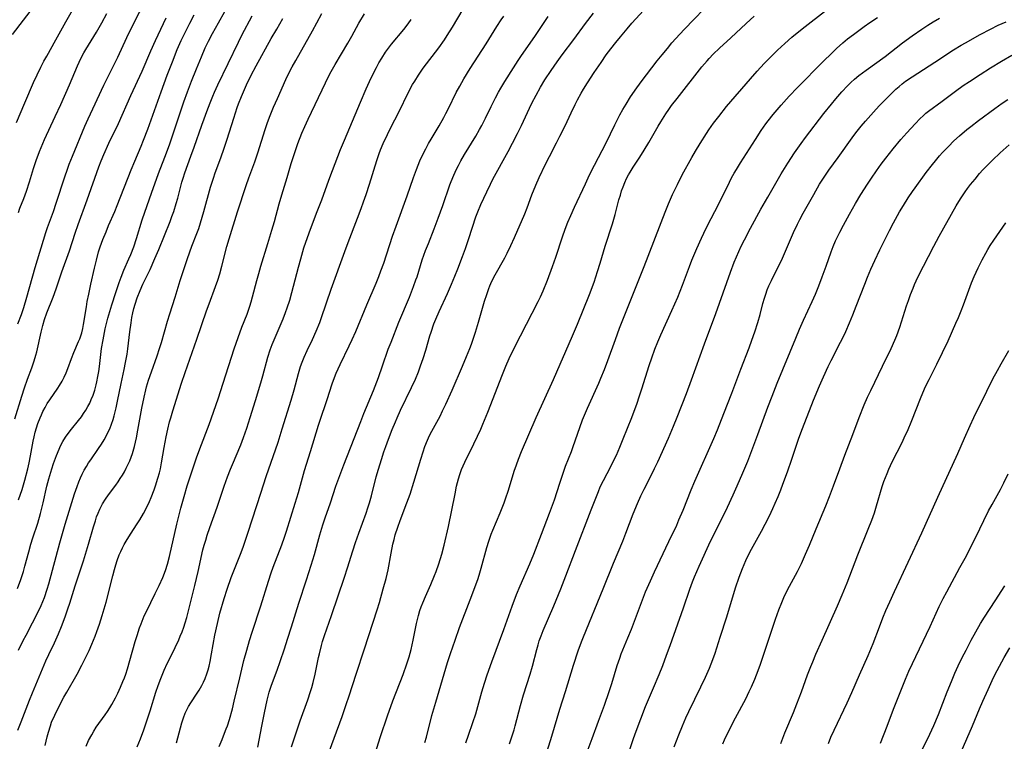
# Model space of a CAD drawing. Units: inches. Extents: x 2032201 to 2037197, y 274058 to 278153.
# Drawn here: x 2035840 to 2036013, y 274349 to 274476 of the extents above; entities that cross this region are included whole.
import ezdxf

# ---------------------------------------------------------------- set-up
doc = ezdxf.new("R2010")
doc.units = ezdxf.units.IN
doc.header["$MEASUREMENT"] = 0
doc.layers.add('c_30_T11S_R18E', color=153, linetype='Continuous')

msp = doc.modelspace()

# ---------------------------------------------------------------- linework, layer by layer
at = {"layer": 'c_30_T11S_R18E'}
for points, elevation in [([(2035839.89, 274457.81), (2035841.35, 274461.25), (2035842.89, 274464.8), (2035843.49, 274466.13), (2035844.14, 274467.5), (2035844.67, 274468.52), (2035845.17, 274469.43), (2035846.8, 274472.25), (2035848.53, 274475.4), (2035850.58, 274478.95)], 888), ([(2035840.13, 274422.53), (2035840.74, 274424.19), (2035841.15, 274425.4), (2035841.71, 274427.2), (2035843.18, 274432.44), (2035845.01, 274438.53), (2035845.31, 274439.41), (2035846.35, 274442.23), (2035846.85, 274443.65), (2035848.34, 274448.3), (2035848.81, 274449.65), (2035849.13, 274450.5), (2035849.67, 274451.87), (2035851.87, 274457.13), (2035852.44, 274458.41), (2035853.25, 274460.18), (2035855.18, 274464.31), (2035855.82, 274465.6), (2035857.64, 274469.23), (2035859.22, 274472.65), (2035860.1, 274474.48), (2035862.78, 274479.79)], 892), ([(2035902.06, 274345.33), (2035903.64, 274350.33), (2035904.84, 274353.94), (2035905.8, 274356.58), (2035907.56, 274361.17), (2035908.25, 274363.07), (2035908.62, 274364.24), (2035908.97, 274365.55), (2035909.33, 274367.19), (2035909.91, 274370.11), (2035910.26, 274371.49), (2035910.53, 274372.4), (2035910.75, 274373.04), (2035911.02, 274373.73), (2035911.5, 274374.85), (2035912.43, 274376.93), (2035913.08, 274378.48), (2035913.37, 274379.23), (2035913.84, 274380.57), (2035914.34, 274382.21), (2035914.76, 274383.84), (2035915.5, 274387.07), (2035916.11, 274389.96), (2035916.66, 274392.78), (2035916.94, 274394.12), (2035917.27, 274395.43), (2035917.51, 274396.21), (2035917.8, 274397.04), (2035918.07, 274397.68), (2035918.36, 274398.32), (2035919.97, 274401.54), (2035920.61, 274402.87), (2035921.17, 274404.09), (2035921.55, 274404.98), (2035922.42, 274407.1), (2035925, 274413.71), (2035925.58, 274415.12), (2035926.17, 274416.46), (2035926.97, 274418.15), (2035928.12, 274420.47), (2035931.22, 274426.48), (2035931.6, 274427.25), (2035932.07, 274428.3), (2035932.84, 274430.19), (2035933.74, 274432.61), (2035934.3, 274434.23), (2035935.48, 274437.78), (2035935.94, 274439.1), (2035936.43, 274440.36), (2035936.94, 274441.54), (2035937.59, 274442.99), (2035939.49, 274447.08), (2035940.23, 274448.65), (2035941.08, 274450.35), (2035943.11, 274454.25), (2035944.64, 274457.39), (2035945.51, 274459.12), (2035946.03, 274460.07), (2035946.6, 274461.02), (2035947.4, 274462.27), (2035948.5, 274463.88), (2035949.4, 274465.13), (2035950.17, 274466.16), (2035952.06, 274468.57), (2035952.92, 274469.66), (2035953.84, 274470.77), (2035954.64, 274471.72), (2035955.35, 274472.51), (2035956.78, 274474.06), (2035961.96, 274479.5)], 920), ([(2035839.17, 274473.21), (2035843.02, 274478.2)], 886), ([(2035840.09, 274376.23), (2035840.67, 274377.83), (2035841.1, 274379.2), (2035841.36, 274380.12), (2035842.03, 274382.62), (2035842.41, 274383.96), (2035842.75, 274385.09), (2035843.61, 274387.66), (2035844.1, 274389.35), (2035844.56, 274391.21), (2035845.2, 274394.14), (2035845.54, 274395.44), (2035846.06, 274397.17), (2035846.36, 274398.09), (2035846.88, 274399.51), (2035847.34, 274400.64), (2035847.6, 274401.18), (2035848.02, 274401.97), (2035848.49, 274402.72), (2035849.12, 274403.61), (2035849.53, 274404.13), (2035850.76, 274405.66), (2035851.24, 274406.29), (2035851.64, 274406.86), (2035852.03, 274407.46), (2035852.38, 274408.08), (2035852.7, 274408.68), (2035852.98, 274409.3), (2035853.3, 274410.09), (2035853.6, 274410.96), (2035853.84, 274411.86), (2035853.98, 274412.43), (2035854.15, 274413.31), (2035854.3, 274414.2), (2035854.42, 274415.07), (2035854.79, 274418.25), (2035855.04, 274419.73), (2035855.43, 274421.67), (2035855.88, 274423.52), (2035856.2, 274424.69), (2035856.56, 274425.9), (2035857.25, 274428.05), (2035857.85, 274429.81), (2035858.2, 274430.74), (2035858.7, 274431.95), (2035859.58, 274433.94), (2035859.89, 274434.69), (2035860.4, 274436.05), (2035860.88, 274437.5), (2035861.89, 274440.75), (2035862.34, 274442.11), (2035863.54, 274445.4), (2035864.77, 274448.85), (2035865.84, 274451.7), (2035866.65, 274453.9), (2035867.79, 274457.18), (2035869.2, 274461.41), (2035869.8, 274463.13), (2035870.53, 274465.05), (2035871.39, 274467.19), (2035872.26, 274469.28), (2035872.93, 274470.85), (2035873.51, 274472.05), (2035874.22, 274473.36), (2035875.27, 274475.22), (2035876.37, 274477.21)], 898), ([(2035867.91, 274349.2), (2035868.86, 274352.73), (2035869.12, 274353.58), (2035869.42, 274354.4), (2035869.74, 274355.13), (2035870, 274355.6), (2035870.38, 274356.24), (2035871.53, 274357.9), (2035871.87, 274358.44), (2035872.33, 274359.23), (2035872.64, 274359.84), (2035872.91, 274360.46), (2035873.23, 274361.31), (2035873.43, 274361.97), (2035873.6, 274362.63), (2035873.79, 274363.48), (2035874.05, 274364.8), (2035874.61, 274368.06), (2035875.05, 274370.12), (2035875.5, 274371.91), (2035876.25, 274374.46), (2035876.79, 274376.14), (2035877.48, 274378.13), (2035878.04, 274379.6), (2035879.09, 274382.22), (2035879.56, 274383.47), (2035879.92, 274384.5), (2035880.45, 274386.11), (2035882.65, 274392.94), (2035883.61, 274395.83), (2035885.69, 274401.85), (2035886.42, 274404.15), (2035887.97, 274409.19), (2035888.49, 274411), (2035889.25, 274413.85), (2035889.62, 274415.06), (2035889.89, 274415.86), (2035890.24, 274416.74), (2035890.76, 274417.91), (2035891.69, 274419.81), (2035892.37, 274421.27), (2035892.97, 274422.77), (2035893.31, 274423.69), (2035894.99, 274428.61), (2035897.37, 274435.23), (2035897.94, 274436.77), (2035899.61, 274441.05), (2035900.24, 274442.73), (2035900.66, 274443.88), (2035901.11, 274445.19), (2035901.7, 274447), (2035902.96, 274451.12), (2035903.4, 274452.39), (2035903.64, 274453.02), (2035904.08, 274454.1), (2035904.82, 274455.71), (2035905.42, 274456.92), (2035906.81, 274459.62), (2035908.51, 274463.1), (2035909.23, 274464.42), (2035909.6, 274465.05), (2035910.26, 274466.08), (2035911.11, 274467.3), (2035913.8, 274470.85), (2035914.81, 274472.27), (2035915.29, 274473), (2035916.23, 274474.49), (2035918.07, 274477.61)], 910), ([(2035893.26, 274344.04), (2035895.52, 274350.04), (2035896.88, 274353.8), (2035897.62, 274355.92), (2035898.14, 274357.44), (2035899.37, 274361.25), (2035900.84, 274365.65), (2035903.04, 274372.5), (2035903.43, 274373.78), (2035904.11, 274376.17), (2035904.58, 274377.95), (2035904.93, 274379.47), (2035905.48, 274382.43), (2035905.79, 274384.01), (2035905.98, 274384.79), (2035906.21, 274385.64), (2035906.64, 274386.99), (2035907.03, 274388.11), (2035908.25, 274391.21), (2035908.79, 274392.73), (2035909.47, 274394.86), (2035910.65, 274398.85), (2035911.06, 274400.12), (2035911.4, 274401.09), (2035911.84, 274402.18), (2035912.22, 274403.01), (2035912.61, 274403.79), (2035914.04, 274406.42), (2035914.49, 274407.31), (2035915.06, 274408.51), (2035916.16, 274410.94), (2035917.99, 274415.17), (2035918.69, 274416.84), (2035919.23, 274418.21), (2035919.52, 274419.01), (2035920.24, 274421.11), (2035920.77, 274422.83), (2035921.83, 274426.51), (2035922.21, 274427.68), (2035922.59, 274428.72), (2035922.77, 274429.18), (2035923.13, 274430.01), (2035923.68, 274431.11), (2035925.38, 274434.12), (2035925.82, 274434.95), (2035926.46, 274436.25), (2035927.1, 274437.68), (2035928.87, 274441.83), (2035929.29, 274442.88), (2035930.13, 274445.12), (2035930.82, 274446.82), (2035931.4, 274448.14), (2035932.5, 274450.48), (2035933.19, 274451.86), (2035934.44, 274454.22), (2035935.03, 274455.38), (2035935.93, 274457.23), (2035936.98, 274459.5), (2035937.68, 274460.95), (2035938.08, 274461.74), (2035938.72, 274462.9), (2035939.16, 274463.65), (2035939.83, 274464.76), (2035941.01, 274466.57), (2035942.23, 274468.32), (2035943.15, 274469.62), (2035943.95, 274470.69), (2035944.8, 274471.77), (2035945.64, 274472.81), (2035946.79, 274474.19), (2035947.63, 274475.16), (2035950.34, 274478.17)], 918), ([(2035918.55, 274349.19), (2035919.03, 274350.54), (2035919.78, 274352.77), (2035920.28, 274354.32), (2035920.65, 274355.56), (2035921.35, 274358.13), (2035921.8, 274359.64), (2035922.29, 274361.14), (2035923.08, 274363.38), (2035925.21, 274369.06), (2035926.67, 274373.14), (2035927.44, 274375.19), (2035928.07, 274376.71), (2035929.75, 274380.53), (2035930.45, 274382.21), (2035931.83, 274385.73), (2035933.22, 274389.4), (2035934.08, 274391.73), (2035935, 274394.64), (2035935.53, 274396.25), (2035936.03, 274397.63), (2035937.05, 274400.23), (2035937.37, 274401.1), (2035938.49, 274404.38), (2035938.97, 274405.74), (2035939.31, 274406.59), (2035939.83, 274407.78), (2035941.82, 274412.19), (2035942.19, 274413.04), (2035942.82, 274414.57), (2035943.41, 274416.14), (2035944.73, 274419.83), (2035945.47, 274421.79), (2035947.54, 274427.06), (2035949.79, 274432.6), (2035953.43, 274442.09), (2035954.04, 274443.58), (2035954.74, 274445.16), (2035955.59, 274446.96), (2035956.45, 274448.63), (2035958.13, 274451.67), (2035958.75, 274452.77), (2035959.56, 274454.12), (2035960.69, 274455.88), (2035961.12, 274456.51), (2035961.93, 274457.66), (2035962.84, 274458.86), (2035964.22, 274460.57), (2035968.4, 274465.45), (2035969.59, 274466.79), (2035970.79, 274468.09), (2035971.62, 274468.96), (2035972.46, 274469.8), (2035973.13, 274470.44), (2035974.41, 274471.63), (2035975.64, 274472.7), (2035976.3, 274473.26), (2035977.98, 274474.59), (2035981.37, 274477.2)], 924), ([(2035839.62, 274405.91), (2035840.82, 274409.88), (2035841.29, 274411.36), (2035841.82, 274412.86), (2035842.58, 274414.85), (2035842.99, 274416.06), (2035843.28, 274417.06), (2035843.43, 274417.64), (2035844.18, 274421.1), (2035844.48, 274422.25), (2035844.81, 274423.32), (2035845.2, 274424.47), (2035846.28, 274427.24), (2035846.81, 274428.7), (2035847.84, 274431.68), (2035849.15, 274435.34), (2035850.16, 274438.4), (2035850.7, 274439.94), (2035852.28, 274444.27), (2035854.33, 274450.02), (2035854.73, 274451.08), (2035855.19, 274452.18), (2035856.08, 274454.15), (2035857.73, 274457.63), (2035859.89, 274462.52), (2035861.89, 274466.8), (2035863.43, 274470.34), (2035864.24, 274472.15), (2035866.09, 274476.12)], 894), ([(2035840.14, 274351.42), (2035840.69, 274352.9), (2035842.14, 274356.66), (2035842.66, 274357.98), (2035845.04, 274363.57), (2035845.56, 274364.7), (2035846.53, 274366.73), (2035847.22, 274368.28), (2035847.75, 274369.59), (2035848.39, 274371.29), (2035848.87, 274372.65), (2035849.21, 274373.67), (2035850.18, 274376.7), (2035851.6, 274381.05), (2035852.5, 274384.01), (2035853.36, 274387.04), (2035853.69, 274388.09), (2035853.92, 274388.75), (2035854.18, 274389.44), (2035854.47, 274390.11), (2035854.94, 274391.04), (2035855.45, 274391.85), (2035856.01, 274392.64), (2035857.25, 274394.3), (2035857.66, 274394.89), (2035858.05, 274395.47), (2035858.43, 274396.06), (2035858.78, 274396.67), (2035859.11, 274397.29), (2035859.45, 274397.99), (2035859.71, 274398.6), (2035859.95, 274399.22), (2035860.17, 274399.85), (2035860.54, 274401.1), (2035860.89, 274402.6), (2035861.15, 274403.93), (2035861.83, 274407.81), (2035862.21, 274409.72), (2035862.51, 274411.02), (2035862.65, 274411.55), (2035863, 274412.72), (2035863.5, 274414.17), (2035864.51, 274416.97), (2035864.92, 274418.22), (2035865.25, 274419.29), (2035866.33, 274423.04), (2035866.72, 274424.3), (2035867.68, 274427.22), (2035868.54, 274430.13), (2035868.99, 274431.56), (2035869.83, 274433.97), (2035870.61, 274436.12), (2035871.47, 274438.36), (2035871.78, 274439.23), (2035872.1, 274440.22), (2035872.68, 274442.19), (2035873.85, 274446.45), (2035874.36, 274448.07), (2035874.68, 274448.97), (2035875.66, 274451.59), (2035876.26, 274453.27), (2035876.79, 274454.86), (2035877.94, 274458.56), (2035878.54, 274460.39), (2035878.78, 274461.04), (2035879.28, 274462.33), (2035879.62, 274463.14), (2035880.17, 274464.4), (2035880.98, 274466.09), (2035881.85, 274467.73), (2035884.48, 274472.51), (2035885.44, 274474.15), (2035886.53, 274475.98)], 902), ([(2035840.23, 274442.05), (2035840.49, 274442.78), (2035841.16, 274444.49), (2035841.63, 274445.79), (2035842.14, 274447.38), (2035842.87, 274449.74), (2035843.32, 274451.12), (2035843.91, 274452.71), (2035844.47, 274454.11), (2035844.79, 274454.83), (2035846.68, 274458.85), (2035847.62, 274460.93), (2035849.14, 274464.36), (2035850.58, 274467.73), (2035851.16, 274468.99), (2035851.68, 274469.97), (2035852.04, 274470.58), (2035853.91, 274473.61), (2035854.83, 274475.23), (2035855.71, 274476.86)], 890), ([(2035840.25, 274391.73), (2035840.85, 274393.54), (2035841.33, 274395.18), (2035841.85, 274397.19), (2035842.09, 274398.23), (2035842.35, 274399.43), (2035842.83, 274402.03), (2035842.99, 274402.8), (2035843.18, 274403.59), (2035843.39, 274404.34), (2035843.64, 274405.08), (2035844.02, 274406.08), (2035844.26, 274406.64), (2035844.52, 274407.19), (2035844.88, 274407.9), (2035845.28, 274408.6), (2035845.7, 274409.26), (2035847.1, 274411.27), (2035847.44, 274411.78), (2035847.87, 274412.49), (2035848.24, 274413.23), (2035848.56, 274413.97), (2035848.86, 274414.71), (2035849.52, 274416.47), (2035849.92, 274417.51), (2035850.76, 274419.45), (2035850.96, 274419.94), (2035851.14, 274420.44), (2035851.3, 274420.96), (2035851.5, 274421.76), (2035851.63, 274422.45), (2035852.12, 274425.54), (2035852.28, 274426.47), (2035852.53, 274427.75), (2035852.91, 274429.49), (2035853.55, 274432.31), (2035853.88, 274433.7), (2035854.26, 274435.13), (2035854.55, 274436.05), (2035855.01, 274437.29), (2035855.57, 274438.68), (2035856.01, 274439.75), (2035857.09, 274442.23), (2035857.52, 274443.27), (2035859.97, 274449.51), (2035860.6, 274451.03), (2035861.72, 274453.65), (2035862.15, 274454.7), (2035862.87, 274456.62), (2035865.22, 274463.15), (2035866.28, 274466.05), (2035867.17, 274468.4), (2035868.04, 274470.55), (2035868.74, 274472.15), (2035869.45, 274473.67), (2035870.21, 274475.18), (2035870.97, 274476.61)], 896), ([(2035840.25, 274365.44), (2035841.05, 274367.1), (2035841.55, 274368.08), (2035842.71, 274370.21), (2035843.59, 274371.92), (2035844.2, 274373.25), (2035844.5, 274373.97), (2035844.77, 274374.68), (2035845.27, 274376.13), (2035845.54, 274377.02), (2035847.48, 274384.2), (2035848.43, 274387.47), (2035850.07, 274392.79), (2035850.52, 274394.11), (2035850.81, 274394.88), (2035851.09, 274395.57), (2035851.4, 274396.25), (2035851.76, 274396.96), (2035852.13, 274397.61), (2035852.5, 274398.2), (2035852.88, 274398.77), (2035854.25, 274400.71), (2035854.75, 274401.47), (2035855.23, 274402.25), (2035855.52, 274402.77), (2035856, 274403.75), (2035856.2, 274404.2), (2035856.52, 274405), (2035856.8, 274405.81), (2035856.98, 274406.43), (2035857.17, 274407.14), (2035857.34, 274407.86), (2035857.58, 274409), (2035858.19, 274412.11), (2035858.74, 274414.58), (2035858.99, 274415.78), (2035859.25, 274417.23), (2035859.4, 274418.2), (2035859.73, 274421.16), (2035859.94, 274422.74), (2035860.1, 274423.64), (2035860.26, 274424.45), (2035860.45, 274425.21), (2035860.66, 274425.97), (2035861.03, 274427.1), (2035861.52, 274428.39), (2035861.99, 274429.47), (2035863.26, 274432.05), (2035864.13, 274434), (2035864.79, 274435.57), (2035866.78, 274440.48), (2035867.11, 274441.35), (2035867.43, 274442.24), (2035867.86, 274443.6), (2035868.11, 274444.52), (2035868.85, 274447.32), (2035869.06, 274448.06), (2035869.38, 274449.01), (2035870.43, 274451.88), (2035871, 274453.48), (2035872.31, 274457.3), (2035873.36, 274460.17), (2035873.89, 274461.53), (2035874.24, 274462.4), (2035874.54, 274463.11), (2035875.12, 274464.37), (2035878.74, 274471.88), (2035879.34, 274473.05), (2035881.16, 274476.44)], 900), ([(2035844.89, 274348.74), (2035845.24, 274350.28), (2035845.46, 274351.11), (2035845.81, 274352.22), (2035846.04, 274352.83), (2035846.58, 274354.05), (2035847.14, 274355.19), (2035848.19, 274357.19), (2035848.69, 274358.1), (2035850.5, 274361.24), (2035851.35, 274362.83), (2035852.02, 274364.19), (2035852.58, 274365.4), (2035853.06, 274366.48), (2035853.65, 274367.91), (2035853.97, 274368.72), (2035854.44, 274370.01), (2035854.91, 274371.48), (2035855.56, 274373.85), (2035856.74, 274378.47), (2035857.03, 274379.57), (2035857.26, 274380.35), (2035857.51, 274381.12), (2035857.87, 274382.11), (2035858.14, 274382.73), (2035858.44, 274383.34), (2035858.76, 274383.94), (2035859.08, 274384.51), (2035859.86, 274385.76), (2035861.02, 274387.53), (2035861.46, 274388.24), (2035862.13, 274389.38), (2035862.58, 274390.21), (2035863.2, 274391.47), (2035863.49, 274392.14), (2035864.01, 274393.5), (2035864.24, 274394.19), (2035864.64, 274395.52), (2035864.9, 274396.48), (2035865.07, 274397.2), (2035865.27, 274398.21), (2035865.75, 274400.91), (2035866.11, 274402.77), (2035866.4, 274404.13), (2035866.7, 274405.38), (2035866.89, 274406.1), (2035867.26, 274407.33), (2035868.8, 274412.15), (2035869.44, 274414.05), (2035871.48, 274419.89), (2035873.16, 274424.82), (2035873.6, 274426.06), (2035874.73, 274429.06), (2035875.12, 274430.22), (2035875.46, 274431.31), (2035875.84, 274432.65), (2035876.74, 274436.1), (2035877.13, 274437.45), (2035878.57, 274442.15), (2035880.1, 274446.78), (2035880.57, 274448.13), (2035881.59, 274450.92), (2035882.11, 274452.46), (2035883.44, 274456.58), (2035883.85, 274457.77), (2035884.3, 274459.03), (2035884.89, 274460.49), (2035885.56, 274462.01), (2035887.07, 274465.33), (2035887.52, 274466.28), (2035888.15, 274467.52), (2035888.77, 274468.66), (2035891.7, 274473.83), (2035892.48, 274475.25), (2035893.32, 274476.88)], 904), ([(2035852.09, 274348.64), (2035852.52, 274349.6), (2035853.05, 274350.62), (2035853.44, 274351.28), (2035853.86, 274351.93), (2035855.43, 274354.1), (2035855.84, 274354.71), (2035856.24, 274355.33), (2035856.59, 274355.9), (2035857.23, 274357.09), (2035857.63, 274357.9), (2035858.11, 274358.97), (2035858.53, 274359.98), (2035858.77, 274360.6), (2035859, 274361.22), (2035859.32, 274362.19), (2035859.75, 274363.6), (2035860.68, 274366.98), (2035860.99, 274368.03), (2035861.41, 274369.32), (2035861.69, 274370.07), (2035862.26, 274371.44), (2035862.63, 274372.22), (2035864.19, 274375.36), (2035864.88, 274376.78), (2035865.48, 274378.13), (2035865.98, 274379.39), (2035866.32, 274380.47), (2035866.69, 274381.84), (2035867.98, 274387.47), (2035868.67, 274390.31), (2035869.23, 274392.34), (2035869.79, 274394.17), (2035870.58, 274396.66), (2035871.41, 274399.12), (2035871.97, 274400.65), (2035873.59, 274404.93), (2035875.17, 274409.4), (2035876.09, 274412.17), (2035878.02, 274418.15), (2035878.69, 274420.15), (2035879.36, 274421.98), (2035880.25, 274424.24), (2035880.75, 274425.67), (2035880.98, 274426.4), (2035881.22, 274427.25), (2035881.94, 274430.12), (2035882.29, 274431.39), (2035882.66, 274432.65), (2035883.91, 274436.64), (2035884.6, 274438.92), (2035885.04, 274440.48), (2035885.89, 274443.58), (2035886.33, 274445.13), (2035887.27, 274448.19), (2035887.99, 274450.61), (2035888.49, 274452.19), (2035889.16, 274454.14), (2035889.85, 274455.92), (2035890.35, 274457.1), (2035890.93, 274458.35), (2035893.96, 274464.72), (2035894.64, 274466.09), (2035894.97, 274466.71), (2035895.66, 274467.93), (2035897.88, 274471.65), (2035898.6, 274472.92), (2035899.82, 274475.15), (2035900.8, 274476.81)], 906), ([(2035861, 274348.53), (2035861.58, 274349.94), (2035862.16, 274351.47), (2035862.66, 274352.88), (2035863.28, 274354.79), (2035864.29, 274358.11), (2035864.67, 274359.24), (2035865.13, 274360.46), (2035865.74, 274361.91), (2035866.29, 274363.12), (2035866.77, 274364.11), (2035867.66, 274365.88), (2035868.3, 274367.24), (2035868.57, 274367.86), (2035868.89, 274368.64), (2035869.17, 274369.44), (2035869.42, 274370.22), (2035869.68, 274371.15), (2035871.09, 274376.74), (2035871.67, 274379.18), (2035872.53, 274382.97), (2035872.76, 274383.84), (2035873.01, 274384.71), (2035873.28, 274385.59), (2035873.73, 274386.88), (2035875.01, 274390.44), (2035876.26, 274394.14), (2035876.85, 274395.78), (2035877.36, 274397.11), (2035877.7, 274397.93), (2035879.15, 274401.4), (2035879.63, 274402.65), (2035880.22, 274404.31), (2035880.82, 274406.18), (2035881.71, 274409.13), (2035882.66, 274412.2), (2035883.02, 274413.47), (2035883.9, 274416.71), (2035884.31, 274418.02), (2035884.65, 274418.92), (2035885.89, 274421.8), (2035886.57, 274423.45), (2035886.98, 274424.53), (2035887.29, 274425.37), (2035887.73, 274426.71), (2035888.11, 274428.03), (2035889.27, 274432.48), (2035889.66, 274433.93), (2035890.21, 274435.83), (2035890.81, 274437.67), (2035891.34, 274439.14), (2035892.55, 274442.2), (2035893.34, 274444.27), (2035894.58, 274447.67), (2035895.21, 274449.37), (2035896.64, 274453.07), (2035897.3, 274454.7), (2035900.11, 274461.35), (2035901.13, 274463.71), (2035901.7, 274464.99), (2035902.31, 274466.29), (2035902.9, 274467.43), (2035903.35, 274468.26), (2035903.82, 274469.06), (2035904.51, 274470.11), (2035905.01, 274470.8), (2035905.53, 274471.48), (2035907.69, 274474.09), (2035908.47, 274475.07), (2035909.01, 274475.79)], 908), ([(2035875.34, 274348.55), (2035875.89, 274349.8), (2035876.15, 274350.44), (2035876.61, 274351.64), (2035876.81, 274352.21), (2035877.16, 274353.32), (2035877.68, 274355.18), (2035878.02, 274356.5), (2035878.98, 274360.62), (2035879.71, 274363.6), (2035880.19, 274365.44), (2035880.68, 274367.13), (2035881.15, 274368.6), (2035882.67, 274373.18), (2035884.01, 274377.5), (2035884.48, 274378.95), (2035884.85, 274379.97), (2035886.34, 274383.9), (2035886.81, 274385.21), (2035887.15, 274386.26), (2035888.7, 274391.19), (2035889.24, 274393.05), (2035890.3, 274396.87), (2035891.34, 274400.2), (2035892.74, 274404.8), (2035893.26, 274406.39), (2035894, 274408.41), (2035894.3, 274409.28), (2035895.15, 274412.07), (2035895.55, 274413.16), (2035895.85, 274413.92), (2035896.18, 274414.67), (2035896.53, 274415.43), (2035898.12, 274418.7), (2035898.65, 274419.83), (2035899.27, 274421.21), (2035901.22, 274425.88), (2035902.85, 274429.66), (2035903.32, 274430.83), (2035903.7, 274431.84), (2035904.18, 274433.19), (2035905.71, 274437.87), (2035906.33, 274439.67), (2035908.3, 274444.97), (2035909.42, 274448.16), (2035909.93, 274449.58), (2035910.53, 274451.09), (2035910.85, 274451.82), (2035911.54, 274453.2), (2035912.02, 274454.1), (2035912.47, 274454.88), (2035913.87, 274457.22), (2035914.68, 274458.64), (2035915.08, 274459.38), (2035915.54, 274460.27), (2035916.89, 274463.06), (2035917.48, 274464.16), (2035918.19, 274465.42), (2035919.32, 274467.27), (2035922.09, 274471.56), (2035923.99, 274474.61), (2035924.75, 274475.75), (2035925.2, 274476.4)], 912), ([(2035882.14, 274348.45), (2035882.82, 274352.14), (2035883.28, 274354.49), (2035883.78, 274356.71), (2035884.14, 274358.06), (2035884.55, 274359.32), (2035885.5, 274361.91), (2035886.04, 274363.45), (2035886.81, 274365.68), (2035887.36, 274367.35), (2035888.04, 274369.51), (2035889.3, 274373.65), (2035890.67, 274377.74), (2035891.48, 274380.31), (2035892.04, 274382.18), (2035893.01, 274385.61), (2035893.53, 274387.35), (2035893.93, 274388.59), (2035894.84, 274391.21), (2035895.81, 274394.15), (2035896.47, 274396.02), (2035897.17, 274397.85), (2035899.02, 274402.47), (2035900.16, 274405.47), (2035900.71, 274406.87), (2035902.37, 274410.9), (2035903.26, 274413.14), (2035903.99, 274415.19), (2035904.98, 274418.1), (2035905.46, 274419.37), (2035906.82, 274422.82), (2035908.67, 274427.2), (2035909.41, 274429.07), (2035909.83, 274430.24), (2035910.01, 274430.79), (2035910.93, 274433.73), (2035911.51, 274435.38), (2035911.99, 274436.64), (2035913.01, 274439.2), (2035913.73, 274441.05), (2035914.53, 274443.26), (2035915.78, 274446.86), (2035916.01, 274447.48), (2035916.45, 274448.56), (2035916.95, 274449.63), (2035917.25, 274450.24), (2035917.7, 274451.08), (2035918.35, 274452.21), (2035920.29, 274455.41), (2035920.95, 274456.54), (2035921.36, 274457.28), (2035921.99, 274458.53), (2035922.99, 274460.61), (2035923.76, 274462.13), (2035924.27, 274463.08), (2035924.68, 274463.79), (2035925.38, 274464.96), (2035926.89, 274467.38), (2035927.72, 274468.65), (2035928.32, 274469.54), (2035930.62, 274472.87), (2035932.96, 274476.36)], 914), ([(2035911.35, 274349.26), (2035911.64, 274350.23), (2035912.63, 274354), (2035913.28, 274356.34), (2035915.36, 274363.26), (2035915.86, 274364.83), (2035916.66, 274367.17), (2035917.45, 274369.38), (2035919.31, 274374.23), (2035920.63, 274377.81), (2035920.88, 274378.56), (2035921.26, 274379.78), (2035922.24, 274383.4), (2035922.56, 274384.49), (2035922.75, 274385.06), (2035923, 274385.75), (2035923.26, 274386.42), (2035924.57, 274389.47), (2035925.27, 274391.24), (2035925.52, 274391.93), (2035926.02, 274393.43), (2035927, 274396.74), (2035927.4, 274397.89), (2035927.78, 274398.87), (2035928.33, 274400.18), (2035930.87, 274406.13), (2035933.88, 274412.79), (2035937.24, 274420.43), (2035938.12, 274422.52), (2035940.19, 274427.68), (2035941, 274429.85), (2035941.63, 274431.73), (2035942.08, 274433.19), (2035942.96, 274436.12), (2035944.24, 274440.05), (2035944.71, 274441.71), (2035945.37, 274444.25), (2035945.61, 274445.1), (2035945.83, 274445.82), (2035946.09, 274446.53), (2035946.4, 274447.3), (2035946.71, 274447.99), (2035947.06, 274448.65), (2035947.31, 274449.09), (2035947.86, 274449.98), (2035949.02, 274451.72), (2035949.79, 274452.94), (2035950.59, 274454.27), (2035952.21, 274457.13), (2035952.68, 274457.92), (2035953.56, 274459.32), (2035954.07, 274460.06), (2035954.58, 274460.77), (2035955.53, 274462.02), (2035959.9, 274467.52), (2035960.78, 274468.57), (2035961.15, 274468.99), (2035961.85, 274469.73), (2035962.94, 274470.78), (2035964.96, 274472.63), (2035967.61, 274475.13), (2035969.05, 274476.41)], 922), ([(2035926.22, 274349.06), (2035926.57, 274350.09), (2035927.01, 274351.48), (2035927.22, 274352.2), (2035928.15, 274355.74), (2035928.67, 274357.59), (2035929.84, 274361.26), (2035930.21, 274362.61), (2035930.96, 274365.54), (2035931.2, 274366.38), (2035931.42, 274367.06), (2035931.74, 274367.96), (2035932.09, 274368.85), (2035933.99, 274373.2), (2035935.21, 274376.18), (2035936.09, 274378.46), (2035937.73, 274382.88), (2035940.52, 274389.97), (2035941.76, 274393.23), (2035942.09, 274394.01), (2035942.63, 274395.14), (2035943.93, 274397.61), (2035944.31, 274398.35), (2035944.91, 274399.58), (2035945.52, 274400.94), (2035946.13, 274402.43), (2035947.62, 274406.18), (2035948.54, 274408.68), (2035948.92, 274409.8), (2035949.36, 274411.18), (2035950.63, 274415.24), (2035951.1, 274416.61), (2035951.66, 274418.13), (2035952.19, 274419.43), (2035952.71, 274420.65), (2035954.65, 274424.89), (2035955.65, 274427.2), (2035956.5, 274429.32), (2035957.72, 274432.61), (2035958.14, 274433.69), (2035958.99, 274435.71), (2035959.82, 274437.57), (2035960.21, 274438.4), (2035960.88, 274439.76), (2035962.77, 274443.44), (2035964.71, 274447.34), (2035965.09, 274448.08), (2035965.56, 274448.92), (2035965.95, 274449.58), (2035966.65, 274450.72), (2035969.25, 274454.81), (2035970.29, 274456.4), (2035971.08, 274457.53), (2035971.5, 274458.08), (2035972.38, 274459.2), (2035973.75, 274460.83), (2035975.17, 274462.4), (2035976.64, 274463.93), (2035981.11, 274468.47), (2035982.62, 274469.95), (2035983.44, 274470.72), (2035984.58, 274471.73), (2035985.4, 274472.41), (2035986.43, 274473.21), (2035988.29, 274474.58), (2035989.28, 274475.27), (2035990.64, 274476.14)], 926), ([(2035932.82, 274347.74), (2035933.64, 274350.41), (2035935.02, 274355.12), (2035936.03, 274358.22), (2035937.42, 274362.82), (2035938.24, 274365.33), (2035938.8, 274366.88), (2035939.15, 274367.79), (2035942.61, 274376.19), (2035944.43, 274380.65), (2035946.02, 274384.51), (2035946.58, 274385.92), (2035947.83, 274389.27), (2035948.59, 274391.1), (2035949.18, 274392.43), (2035949.76, 274393.62), (2035951.16, 274396.35), (2035951.6, 274397.22), (2035952.15, 274398.4), (2035954.02, 274402.55), (2035954.93, 274404.64), (2035955.57, 274406.19), (2035957.19, 274410.35), (2035958.09, 274412.73), (2035960.36, 274419.07), (2035962.33, 274424.36), (2035964.89, 274431.59), (2035965.56, 274433.35), (2035966.37, 274435.22), (2035966.78, 274436.12), (2035967.34, 274437.25), (2035968.4, 274439.29), (2035970.21, 274442.64), (2035971.4, 274444.73), (2035973.78, 274448.79), (2035974.92, 274450.66), (2035976.11, 274452.49), (2035977.26, 274454.14), (2035978.03, 274455.18), (2035981.24, 274459.34), (2035982.57, 274461.01), (2035983.36, 274461.95), (2035984.39, 274463.14), (2035985.37, 274464.2), (2035985.98, 274464.8), (2035986.6, 274465.38), (2035987.36, 274466.01), (2035988.62, 274466.96), (2035991.97, 274469.36), (2035995.02, 274471.71), (2035996.69, 274472.95), (2035998.41, 274474.15), (2035999.45, 274474.83), (2036000.36, 274475.41), (2036001.47, 274476.05)], 928), ([(2035955.03, 274348.5), (2035955.82, 274350.62), (2035956.46, 274352.2), (2035957.09, 274353.61), (2035957.59, 274354.68), (2035959.71, 274359), (2035960.53, 274360.72), (2035961.21, 274362.29), (2035961.8, 274363.78), (2035962.2, 274364.93), (2035963.07, 274367.69), (2035964.24, 274371.29), (2035965.74, 274376.33), (2035966.39, 274378.22), (2035966.98, 274379.75), (2035967.57, 274381.12), (2035968.21, 274382.45), (2035968.56, 274383.12), (2035970.3, 274386.24), (2035970.97, 274387.47), (2035971.72, 274388.97), (2035972.31, 274390.24), (2035972.73, 274391.18), (2035973.21, 274392.31), (2035973.68, 274393.47), (2035974.07, 274394.48), (2035974.89, 274396.67), (2035975.66, 274398.86), (2035976.88, 274402.53), (2035977.5, 274404.24), (2035979.44, 274409.17), (2035980.47, 274411.68), (2035981.17, 274413.29), (2035982, 274415.1), (2035982.5, 274416.13), (2035984.17, 274419.34), (2035984.51, 274420), (2035985.09, 274421.23), (2035985.75, 274422.74), (2035986.31, 274424.11), (2035986.92, 274425.67), (2035988.39, 274429.5), (2035988.88, 274430.73), (2035989.47, 274432.13), (2035990.15, 274433.64), (2035991.04, 274435.52), (2035992.06, 274437.61), (2035992.71, 274438.88), (2035993.42, 274440.21), (2035994.5, 274442.16), (2035995.16, 274443.29), (2035995.99, 274444.63), (2035996.75, 274445.74), (2035997.2, 274446.38), (2035999.17, 274449.04), (2036000.25, 274450.46), (2036000.76, 274451.1), (2036001.51, 274451.98), (2036002, 274452.53), (2036003.04, 274453.61), (2036004.02, 274454.56), (2036005, 274455.46), (2036006.27, 274456.54), (2036006.95, 274457.09), (2036008.31, 274458.13), (2036011.18, 274460.24), (2036012.43, 274461.15), (2036013.44, 274461.84)], 934), ([(2035963.56, 274349.04), (2035963.86, 274349.72), (2035964.74, 274351.53), (2035965.79, 274353.58), (2035967.56, 274356.93), (2035968.18, 274358.18), (2035968.55, 274358.99), (2035969.15, 274360.38), (2035969.74, 274361.88), (2035970.14, 274362.97), (2035970.56, 274364.19), (2035971.76, 274367.86), (2035972.8, 274370.86), (2035973.38, 274372.48), (2035973.88, 274373.79), (2035974.24, 274374.66), (2035974.81, 274375.86), (2035975.22, 274376.66), (2035976.6, 274379.23), (2035977.3, 274380.62), (2035978.04, 274382.21), (2035978.72, 274383.81), (2035979.9, 274386.68), (2035981.58, 274390.69), (2035982.23, 274392.31), (2035982.95, 274394.19), (2035984.01, 274397.15), (2035984.9, 274399.55), (2035986.29, 274403.16), (2035987.41, 274406.16), (2035988.3, 274408.39), (2035988.89, 274409.74), (2035989.44, 274410.91), (2035991.49, 274415.14), (2035993.04, 274418.25), (2035993.69, 274419.69), (2035994.02, 274420.5), (2035994.54, 274421.94), (2035995.73, 274425.68), (2035996.04, 274426.61), (2035996.41, 274427.66), (2035996.85, 274428.81), (2035997.12, 274429.44), (2035997.39, 274430.06), (2035997.77, 274430.85), (2036000.51, 274436.16), (2036001.45, 274437.89), (2036004.42, 274443.18), (2036005.17, 274444.43), (2036005.99, 274445.67), (2036006.39, 274446.23), (2036006.91, 274446.92), (2036007.7, 274447.9), (2036008.5, 274448.84), (2036009.1, 274449.49), (2036009.75, 274450.18), (2036010.77, 274451.2), (2036012.13, 274452.47), (2036013.7, 274453.87)], 936), ([(2035991.16, 274349.13), (2035992.34, 274352.11), (2035993.45, 274355.13), (2035994, 274356.59), (2035995.51, 274360.34), (2035996.13, 274361.75), (2035999.83, 274369.6), (2036001.44, 274373.06), (2036002.15, 274374.5), (2036002.76, 274375.65), (2036005.07, 274379.88), (2036005.95, 274381.54), (2036007.84, 274385.21), (2036009.25, 274388.13), (2036010.09, 274389.81), (2036010.69, 274390.93), (2036012.14, 274393.53), (2036012.76, 274394.72), (2036013.53, 274396.29)], 942), ([(2035998.17, 274347.39), (2035999.78, 274350.75), (2036000.48, 274352.25), (2036001.3, 274354.2), (2036002.82, 274358.14), (2036003.56, 274359.94), (2036004.19, 274361.39), (2036004.78, 274362.69), (2036005.47, 274364.14), (2036006.13, 274365.46), (2036007.04, 274367.19), (2036007.82, 274368.63), (2036008.67, 274370.1), (2036009.38, 274371.23), (2036011.23, 274374.06), (2036012.9, 274376.67)], 944), ([(2036005.26, 274347.65), (2036007.26, 274352.17), (2036008.5, 274355.14), (2036009.08, 274356.5), (2036010, 274358.56), (2036010.96, 274360.64), (2036011.58, 274361.89), (2036011.96, 274362.63), (2036012.8, 274364.16), (2036013.82, 274365.87)], 946)]:
    msp.add_lwpolyline(points, dxfattribs=dict(at, elevation=elevation))
for points in [[(2035888.05, 274348.54, 916), (2035889.01, 274351.47, 916), (2035889.56, 274353.06, 916), (2035890.87, 274356.72, 916), (2035891.36, 274358.2, 916), (2035891.58, 274358.93, 916), (2035891.82, 274359.78, 916), (2035892.17, 274361.21, 916), (2035892.76, 274364.13, 916), (2035892.91, 274364.81, 916), (2035893.28, 274366.24, 916), (2035893.48, 274366.95, 916), (2035893.83, 274368, 916), (2035895.04, 274371.48, 916), (2035897.3, 274378.23, 916), (2035897.83, 274379.86, 916), (2035898.77, 274382.84, 916), (2035899.25, 274384.29, 916), (2035899.8, 274385.89, 916), (2035901.08, 274389.43, 916), (2035901.39, 274390.34, 916), (2035901.67, 274391.24, 916), (2035902.02, 274392.45, 916), (2035902.87, 274395.75, 916), (2035903.26, 274397.14, 916), (2035903.77, 274398.83, 916), (2035904.2, 274400.14, 916), (2035904.53, 274401.08, 916), (2035905.01, 274402.38, 916), (2035905.67, 274404.06, 916), (2035906.22, 274405.42, 916), (2035906.52, 274406.11, 916), (2035907.14, 274407.47, 916), (2035909.07, 274411.42, 916), (2035909.73, 274412.88, 916), (2035910.24, 274414.15, 916), (2035910.63, 274415.21, 916), (2035911.06, 274416.47, 916), (2035911.53, 274417.95, 916), (2035912.25, 274420.43, 916), (2035912.46, 274421.08, 916), (2035912.98, 274422.55, 916), (2035913.31, 274423.37, 916), (2035913.89, 274424.74, 916), (2035915.32, 274427.84, 916), (2035916.05, 274429.49, 916), (2035916.64, 274430.91, 916), (2035917.14, 274432.17, 916), (2035917.98, 274434.36, 916), (2035918.47, 274435.71, 916), (2035919.07, 274437.46, 916), (2035920.33, 274441.27, 916), (2035920.65, 274442.15, 916), (2035921.2, 274443.46, 916), (2035922.21, 274445.65, 916), (2035922.87, 274447, 916), (2035923.31, 274447.87, 916), (2035925.97, 274452.71, 916), (2035926.75, 274454.18, 916), (2035927.63, 274455.89, 916), (2035928.28, 274457.24, 916), (2035929.69, 274460.31, 916), (2035930.12, 274461.19, 916), (2035930.84, 274462.58, 916), (2035931.63, 274463.97, 916), (2035932.41, 274465.24, 916), (2035933.48, 274466.88, 916), (2035934.54, 274468.42, 916), (2035935.42, 274469.61, 916), (2035937.44, 274472.29, 916), (2035939.5, 274475.13, 916), (2035940.88, 274476.92, 916)], [(2035939.27, 274346.24, 930), (2035940.65, 274349.97, 930), (2035941.78, 274352.98, 930), (2035942.83, 274355.83, 930), (2035943.66, 274358.21, 930), (2035944.09, 274359.6, 930), (2035945.05, 274362.77, 930), (2035945.49, 274364.06, 930), (2035945.78, 274364.8, 930), (2035946.93, 274367.59, 930), (2035947.55, 274369.14, 930), (2035950.04, 274375.66, 930), (2035950.86, 274377.58, 930), (2035951.58, 274379.15, 930), (2035954.12, 274384.46, 930), (2035955.47, 274387.33, 930), (2035955.87, 274388.23, 930), (2035956.6, 274389.96, 930), (2035958, 274393.49, 930), (2035958.63, 274395.03, 930), (2035961.99, 274402.5, 930), (2035962.62, 274403.98, 930), (2035963.75, 274406.85, 930), (2035965.13, 274410.44, 930), (2035966.69, 274414.64, 930), (2035968.14, 274418.38, 930), (2035968.63, 274419.71, 930), (2035969.14, 274421.18, 930), (2035969.65, 274422.8, 930), (2035970.06, 274424.21, 930), (2035970.54, 274426.1, 930), (2035970.82, 274427.06, 930), (2035971.05, 274427.75, 930), (2035971.33, 274428.48, 930), (2035971.63, 274429.21, 930), (2035972.05, 274430.11, 930), (2035973.26, 274432.52, 930), (2035973.81, 274433.66, 930), (2035974.52, 274435.26, 930), (2035975.93, 274438.51, 930), (2035976.63, 274440.01, 930), (2035977.03, 274440.8, 930), (2035977.64, 274441.94, 930), (2035979.46, 274445.19, 930), (2035980.5, 274446.99, 930), (2035981.17, 274448.07, 930), (2035982.12, 274449.47, 930), (2035983.73, 274451.69, 930), (2035986.19, 274455.13, 930), (2035986.84, 274455.99, 930), (2035987.75, 274457.12, 930), (2035988.54, 274458.04, 930), (2035989.95, 274459.62, 930), (2035990.92, 274460.7, 930), (2035991.89, 274461.72, 930), (2035993.24, 274463.07, 930), (2035993.82, 274463.6, 930), (2035994.42, 274464.12, 930), (2035994.97, 274464.57, 930), (2035995.54, 274465, 930), (2035996.69, 274465.8, 930), (2036000.64, 274468.34, 930), (2036003.92, 274470.49, 930), (2036005.25, 274471.3, 930), (2036006.02, 274471.75, 930), (2036008.6, 274473.18, 930), (2036010.41, 274474.14, 930), (2036011.78, 274474.81, 930), (2036013.13, 274475.43, 930)], [(2035946.8, 274346.67, 932), (2035947.9, 274349.96, 932), (2035948.36, 274351.24, 932), (2035949.17, 274353.39, 932), (2035950.03, 274355.59, 932), (2035951.42, 274358.85, 932), (2035952.38, 274361.17, 932), (2035953.02, 274362.77, 932), (2035953.7, 274364.55, 932), (2035954.32, 274366.23, 932), (2035956.65, 274372.85, 932), (2035957.77, 274376.11, 932), (2035958.25, 274377.38, 932), (2035958.61, 274378.26, 932), (2035959.43, 274380.16, 932), (2035961.42, 274384.49, 932), (2035962.2, 274386.11, 932), (2035964.36, 274390.49, 932), (2035965.37, 274392.64, 932), (2035966.06, 274394.17, 932), (2035967.06, 274396.49, 932), (2035967.9, 274398.54, 932), (2035968.62, 274400.39, 932), (2035969.67, 274403.17, 932), (2035971.44, 274407.98, 932), (2035972.19, 274409.92, 932), (2035973.07, 274412.15, 932), (2035976.33, 274420.05, 932), (2035977, 274421.63, 932), (2035977.7, 274423.22, 932), (2035979.2, 274426.47, 932), (2035979.76, 274427.75, 932), (2035980.35, 274429.22, 932), (2035980.93, 274430.75, 932), (2035981.63, 274432.65, 932), (2035982.51, 274435.14, 932), (2035982.87, 274436.08, 932), (2035983.3, 274437.1, 932), (2035984.02, 274438.61, 932), (2035984.66, 274439.84, 932), (2035985.7, 274441.72, 932), (2035986.8, 274443.63, 932), (2035987.72, 274445.16, 932), (2035988.89, 274447.02, 932), (2035989.56, 274448.03, 932), (2035990.44, 274449.33, 932), (2035991.27, 274450.47, 932), (2035992.06, 274451.53, 932), (2035993.38, 274453.19, 932), (2035994.74, 274454.83, 932), (2035995.77, 274456.01, 932), (2035997.2, 274457.58, 932), (2035998.09, 274458.48, 932), (2035998.61, 274458.97, 932), (2035999.11, 274459.4, 932), (2035999.55, 274459.75, 932), (2036001.94, 274461.52, 932), (2036004.29, 274463.28, 932), (2036005.63, 274464.24, 932), (2036006.72, 274464.98, 932), (2036008.6, 274466.21, 932), (2036010.39, 274467.35, 932), (2036012.35, 274468.54, 932), (2036014.13, 274469.58, 932)], [(2035973.69, 274349.12, 938), (2035974.42, 274350.96, 938), (2035975.92, 274354.55, 938), (2035976.51, 274356.03, 938), (2035977.31, 274358.16, 938), (2035978.38, 274361.13, 938), (2035978.94, 274362.58, 938), (2035979.28, 274363.39, 938), (2035979.85, 274364.74, 938), (2035980.92, 274367.16, 938), (2035983.64, 274373.19, 938), (2035984.46, 274375.1, 938), (2035985.32, 274377.22, 938), (2035987.2, 274382.13, 938), (2035989.02, 274386.64, 938), (2035989.63, 274388.21, 938), (2035990.08, 274389.47, 938), (2035990.48, 274390.7, 938), (2035991.46, 274394.08, 938), (2035991.76, 274394.95, 938), (2035992.3, 274396.36, 938), (2035992.61, 274397.1, 938), (2035993.22, 274398.41, 938), (2035994.92, 274401.77, 938), (2035995.5, 274402.99, 938), (2035995.86, 274403.79, 938), (2035996.64, 274405.63, 938), (2035998.14, 274409.5, 938), (2035998.54, 274410.45, 938), (2035999.05, 274411.59, 938), (2035999.66, 274412.83, 938), (2036001.02, 274415.52, 938), (2036002.01, 274417.53, 938), (2036002.98, 274419.59, 938), (2036004.36, 274422.65, 938), (2036004.81, 274423.68, 938), (2036005.27, 274424.82, 938), (2036005.67, 274425.85, 938), (2036007.08, 274429.7, 938), (2036007.53, 274430.81, 938), (2036007.88, 274431.59, 938), (2036008.24, 274432.36, 938), (2036008.93, 274433.75, 938), (2036009.59, 274434.95, 938), (2036009.94, 274435.55, 938), (2036010.37, 274436.25, 938), (2036011.02, 274437.22, 938), (2036013.09, 274440.22, 938)], [(2035982.05, 274349.12, 940), (2035982.48, 274350.18, 940), (2035983.04, 274351.45, 940), (2035985.31, 274356.24, 940), (2035986.14, 274358.03, 940), (2035987.5, 274361.13, 940), (2035989.01, 274364.52, 940), (2035989.59, 274365.88, 940), (2035989.88, 274366.61, 940), (2035990.96, 274369.5, 940), (2035991.56, 274371.07, 940), (2035992.11, 274372.4, 940), (2035992.77, 274373.9, 940), (2035993.59, 274375.69, 940), (2035998.38, 274385.95, 940), (2036001.19, 274392.24, 940), (2036004.67, 274399.88, 940), (2036005.86, 274402.57, 940), (2036006.85, 274404.73, 940), (2036007.51, 274406.14, 940), (2036009.77, 274410.78, 940), (2036010.85, 274412.93, 940), (2036011.63, 274414.38, 940), (2036012.3, 274415.57, 940), (2036013.64, 274417.88, 940)]]:
    msp.add_polyline3d(points, dxfattribs=at)

doc.saveas('drawing.dxf')
